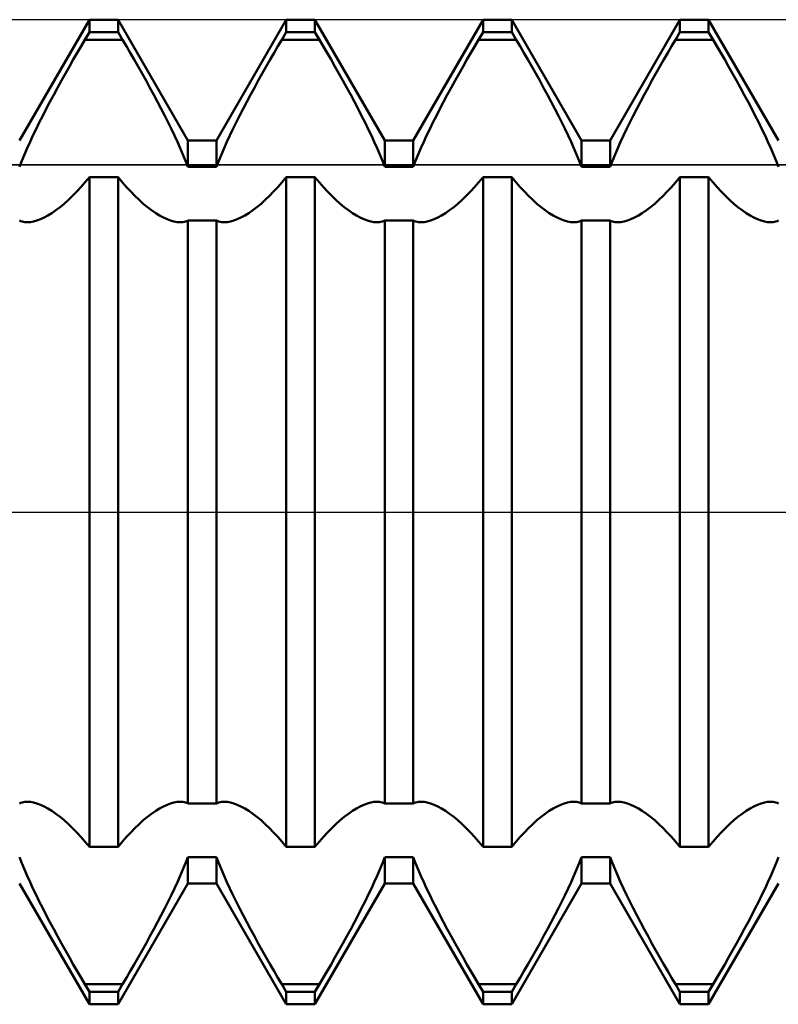
# Model space of a CAD drawing. Units: millimetres. Extents: x -27.1 to 65.4, y -34.4 to 36.5.
# Drawn here: x 32.2 to 33.8, y -1 to 1 of the extents above; entities that cross this region are included whole.
import ezdxf

# ---------------------------------------------------------------- set-up
doc = ezdxf.new("R2010")
doc.units = ezdxf.units.MM
doc.header["$LTSCALE"] = 4.2
doc.linetypes.add('LONGDASH_DASH', pattern=[0.85, 0.4, -0.2, 0.05, -0.2])
for name, color, linetype in [('1', 4, 'CONTINUOUS'), ('4', 2, 'LONGDASH_DASH'), ('CUT', 1, 'CONTINUOUS'), ('NOCUT', 7, 'CONTINUOUS'), ('SK4', 2, 'LONGDASH_DASH')]:
    doc.layers.add(name, color=color, linetype=linetype)

msp = doc.modelspace()

# ---------------------------------------------------------------- linework, layer by layer
at = {"layer": '1', "color": 4, "linetype": 'CONTINUOUS', "lineweight": 50}
for p, q in [((32.2291, 0.7545), (32.3709, 1)), ((32.3709, 1), (32.4291, 1)), ((32.3709, 0.9749), (32.3709, 1)), ((32.5709, 0.7545), (32.4291, 1)), ((32.4291, 0.9749), (32.4291, 1)), ((32.6291, 0.7545), (32.7709, 1)), ((32.7709, 1), (32.8291, 1)), ((32.7709, 0.9749), (32.7709, 1)), ((32.9709, 0.7545), (32.8291, 1)), ((32.8291, 0.9749), (32.8291, 1)), ((33.0291, 0.7545), (33.1709, 1)), ((33.1709, 1), (33.2291, 1)), ((33.1709, 0.9749), (33.1709, 1)), ((33.3709, 0.7545), (33.2291, 1)), ((33.2291, 0.9749), (33.2291, 1)), ((33.4291, 0.7545), (33.5709, 1)), ((33.5709, 1), (33.6291, 1)), ((33.5709, 0.9749), (33.5709, 1)), ((33.7709, 0.7545), (33.6291, 1)), ((33.6291, 0.9749), (33.6291, 1)), ((32.3617, 0.9594), (32.3709, 0.9749)), ((32.3709, 0.9749), (32.4291, 0.9749)), ((32.4383, 0.9594), (32.4291, 0.9749)), ((32.7617, 0.9594), (32.7709, 0.9749)), ((32.7709, 0.9749), (32.8291, 0.9749)), ((32.8383, 0.9594), (32.8291, 0.9749)), ((33.1617, 0.9594), (33.1709, 0.9749)), ((33.1709, 0.9749), (33.2291, 0.9749)), ((33.2383, 0.9594), (33.2291, 0.9749)), ((33.5617, 0.9594), (33.5709, 0.9749)), ((33.5709, 0.9749), (33.6291, 0.9749)), ((33.6383, 0.9594), (33.6291, 0.9749)), ((32.3461, 0.9328), (32.3539, 0.9463)), ((32.3539, 0.9463), (32.3617, 0.9594)), ((32.3617, 0.9594), (32.4383, 0.9594)), ((32.4461, 0.9463), (32.4383, 0.9594)), ((32.4539, 0.9328), (32.4461, 0.9463)), ((32.7461, 0.9328), (32.7539, 0.9463)), ((32.7539, 0.9463), (32.7617, 0.9594)), ((32.7617, 0.9594), (32.8383, 0.9594)), ((32.846, 0.9463), (32.8383, 0.9594)), ((32.8539, 0.9328), (32.846, 0.9463)), ((33.1461, 0.9328), (33.154, 0.9463)), ((33.154, 0.9463), (33.1617, 0.9594)), ((33.1617, 0.9594), (33.2383, 0.9594)), ((33.2461, 0.9463), (33.2383, 0.9594)), ((33.2539, 0.9328), (33.2461, 0.9463)), ((33.5461, 0.9328), (33.5539, 0.9463)), ((33.5539, 0.9463), (33.5617, 0.9594)), ((33.5617, 0.9594), (33.6383, 0.9594)), ((33.6461, 0.9463), (33.6383, 0.9594)), ((33.6539, 0.9328), (33.6461, 0.9463)), ((32.3381, 0.919), (32.3461, 0.9328)), ((32.4619, 0.919), (32.4539, 0.9328)), ((32.7381, 0.919), (32.7461, 0.9328)), ((32.8619, 0.919), (32.8539, 0.9328)), ((33.1381, 0.919), (33.1461, 0.9328)), ((33.2619, 0.919), (33.2539, 0.9328)), ((33.5381, 0.919), (33.5461, 0.9328)), ((33.6619, 0.919), (33.6539, 0.9328)), ((32.322, 0.8906), (32.3301, 0.9049)), ((32.3301, 0.9049), (32.3381, 0.919)), ((32.4699, 0.9049), (32.4619, 0.919)), ((32.478, 0.8906), (32.4699, 0.9049)), ((32.722, 0.8906), (32.7301, 0.9049)), ((32.7301, 0.9049), (32.7381, 0.919)), ((32.8699, 0.9049), (32.8619, 0.919)), ((32.878, 0.8906), (32.8699, 0.9049)), ((33.122, 0.8906), (33.1301, 0.9049)), ((33.1301, 0.9049), (33.1381, 0.919)), ((33.2699, 0.9049), (33.2619, 0.919)), ((33.278, 0.8906), (33.2699, 0.9049)), ((33.522, 0.8906), (33.5301, 0.9049)), ((33.5301, 0.9049), (33.5381, 0.919)), ((33.6699, 0.9049), (33.6619, 0.919)), ((33.678, 0.8906), (33.6699, 0.9049)), ((32.314, 0.8763), (32.322, 0.8906)), ((32.486, 0.8763), (32.478, 0.8906)), ((32.714, 0.8763), (32.722, 0.8906)), ((32.886, 0.8763), (32.878, 0.8906)), ((33.114, 0.8763), (33.122, 0.8906)), ((33.286, 0.8763), (33.278, 0.8906)), ((33.514, 0.8763), (33.522, 0.8906)), ((33.686, 0.8763), (33.678, 0.8906)), ((32.2982, 0.8475), (32.3061, 0.8619)), ((32.3061, 0.8619), (32.314, 0.8763)), ((32.4939, 0.8619), (32.486, 0.8763)), ((32.5018, 0.8475), (32.4939, 0.8619)), ((32.6983, 0.8475), (32.7061, 0.8619)), ((32.7061, 0.8619), (32.714, 0.8763)), ((32.8939, 0.8619), (32.886, 0.8763)), ((32.9018, 0.8475), (32.8939, 0.8619)), ((33.0982, 0.8475), (33.1061, 0.8619)), ((33.1061, 0.8619), (33.114, 0.8763)), ((33.2939, 0.8619), (33.286, 0.8763)), ((33.3017, 0.8475), (33.2939, 0.8619)), ((33.4982, 0.8475), (33.5061, 0.8619)), ((33.5061, 0.8619), (33.514, 0.8763)), ((33.6939, 0.8619), (33.686, 0.8763)), ((33.7018, 0.8475), (33.6939, 0.8619)), ((32.2906, 0.8331), (32.2982, 0.8475)), ((32.5094, 0.8331), (32.5018, 0.8475)), ((32.6906, 0.8331), (32.6983, 0.8475)), ((32.9094, 0.8331), (32.9018, 0.8475)), ((33.0906, 0.8331), (33.0982, 0.8475)), ((33.3094, 0.8331), (33.3017, 0.8475)), ((33.4906, 0.8331), (33.4982, 0.8475)), ((33.7094, 0.8331), (33.7018, 0.8475)), ((32.2831, 0.8189), (32.2906, 0.8331)), ((32.5169, 0.8189), (32.5094, 0.8331)), ((32.6831, 0.8189), (32.6906, 0.8331)), ((32.9169, 0.8189), (32.9094, 0.8331)), ((33.0831, 0.8189), (33.0906, 0.8331)), ((33.3169, 0.8189), (33.3094, 0.8331)), ((33.4831, 0.8189), (33.4906, 0.8331)), ((33.7169, 0.8189), (33.7094, 0.8331)), ((32.269, 0.7912), (32.2759, 0.8049)), ((32.2759, 0.8049), (32.2831, 0.8189)), ((32.5241, 0.8049), (32.5169, 0.8189)), ((32.531, 0.7912), (32.5241, 0.8049)), ((32.669, 0.7912), (32.6759, 0.8049)), ((32.6759, 0.8049), (32.6831, 0.8189)), ((32.9241, 0.8049), (32.9169, 0.8189)), ((32.931, 0.7912), (32.9241, 0.8049)), ((33.069, 0.7912), (33.0759, 0.8049)), ((33.0759, 0.8049), (33.0831, 0.8189)), ((33.3241, 0.8049), (33.3169, 0.8189)), ((33.331, 0.7912), (33.3241, 0.8049)), ((33.469, 0.7912), (33.4759, 0.8049)), ((33.4759, 0.8049), (33.4831, 0.8189)), ((33.7241, 0.8049), (33.7169, 0.8189)), ((33.731, 0.7912), (33.7241, 0.8049)), ((32.2624, 0.7778), (32.269, 0.7912)), ((32.5376, 0.7778), (32.531, 0.7912)), ((32.6624, 0.7778), (32.669, 0.7912)), ((32.9376, 0.7778), (32.931, 0.7912)), ((33.0624, 0.7778), (33.069, 0.7912)), ((33.3376, 0.7778), (33.331, 0.7912)), ((33.4624, 0.7778), (33.469, 0.7912)), ((33.7376, 0.7778), (33.731, 0.7912)), ((32.2502, 0.7519), (32.2561, 0.7647)), ((32.2561, 0.7647), (32.2624, 0.7778)), ((32.5439, 0.7647), (32.5376, 0.7778)), ((32.5498, 0.7519), (32.5439, 0.7647)), ((32.6502, 0.7519), (32.6561, 0.7647)), ((32.6561, 0.7647), (32.6624, 0.7778)), ((32.9439, 0.7647), (32.9376, 0.7778)), ((32.9498, 0.7519), (32.9439, 0.7647)), ((33.0502, 0.7519), (33.0561, 0.7647)), ((33.0561, 0.7647), (33.0624, 0.7778)), ((33.3439, 0.7647), (33.3376, 0.7778)), ((33.3498, 0.7519), (33.3439, 0.7647)), ((33.4502, 0.7519), (33.4561, 0.7647)), ((33.4561, 0.7647), (33.4624, 0.7778)), ((33.7439, 0.7647), (33.7376, 0.7778)), ((33.7498, 0.7519), (33.7439, 0.7647)), ((32.2445, 0.739), (32.2502, 0.7519)), ((32.5555, 0.739), (32.5498, 0.7519)), ((32.5709, 0.7545), (32.6291, 0.7545)), ((32.5709, 0.7011), (32.5709, 0.7545)), ((32.6291, 0.7011), (32.6291, 0.7545)), ((32.6445, 0.739), (32.6502, 0.7519)), ((32.9555, 0.739), (32.9498, 0.7519)), ((32.9709, 0.7545), (33.0291, 0.7545)), ((32.9709, 0.7011), (32.9709, 0.7545)), ((33.0291, 0.7011), (33.0291, 0.7545)), ((33.0445, 0.739), (33.0502, 0.7519)), ((33.3555, 0.739), (33.3498, 0.7519)), ((33.3709, 0.7545), (33.4291, 0.7545)), ((33.3709, 0.7011), (33.3709, 0.7545)), ((33.4291, 0.7011), (33.4291, 0.7545)), ((33.4445, 0.739), (33.4502, 0.7519)), ((33.7555, 0.739), (33.7498, 0.7519)), ((32.2338, 0.7135), (32.239, 0.7262)), ((32.239, 0.7262), (32.2445, 0.739)), ((32.561, 0.7262), (32.5555, 0.739)), ((32.5662, 0.7135), (32.561, 0.7262)), ((32.6338, 0.7135), (32.639, 0.7262)), ((32.639, 0.7262), (32.6445, 0.739)), ((32.961, 0.7262), (32.9555, 0.739)), ((32.9662, 0.7135), (32.961, 0.7262)), ((33.0338, 0.7135), (33.039, 0.7262)), ((33.039, 0.7262), (33.0445, 0.739)), ((33.361, 0.7262), (33.3555, 0.739)), ((33.3662, 0.7135), (33.361, 0.7262)), ((33.4338, 0.7135), (33.439, 0.7262)), ((33.439, 0.7262), (33.4445, 0.739)), ((33.761, 0.7262), (33.7555, 0.739)), ((33.7662, 0.7135), (33.761, 0.7262)), ((32.2291, 0.7011), (32.2338, 0.7135)), ((32.5709, 0.7011), (32.5662, 0.7135)), ((32.5709, 0.7011), (32.6291, 0.7011)), ((32.6291, 0.7011), (32.6338, 0.7135)), ((32.9709, 0.7011), (32.9662, 0.7135)), ((32.9709, 0.7011), (33.0291, 0.7011)), ((33.0291, 0.7011), (33.0338, 0.7135)), ((33.3709, 0.7011), (33.3662, 0.7135)), ((33.3709, 0.7011), (33.4291, 0.7011)), ((33.4291, 0.7011), (33.4338, 0.7135)), ((33.7709, 0.7011), (33.7662, 0.7135)), ((32.3617, 0.6694), (32.3709, 0.6802)), ((32.3709, 0.6802), (32.4291, 0.6802)), ((32.3709, -0.6802), (32.3709, 0.6802)), ((32.4383, 0.6694), (32.4291, 0.6802)), ((32.4291, -0.6802), (32.4291, 0.6802)), ((32.7617, 0.6694), (32.7709, 0.6802)), ((32.7709, 0.6802), (32.8291, 0.6802)), ((32.7709, -0.6802), (32.7709, 0.6802)), ((32.8383, 0.6694), (32.8291, 0.6802)), ((32.8291, -0.6802), (32.8291, 0.6802)), ((33.1617, 0.6694), (33.1709, 0.6802)), ((33.1709, 0.6802), (33.2291, 0.6802)), ((33.1709, -0.6802), (33.1709, 0.6802)), ((33.2383, 0.6694), (33.2291, 0.6802)), ((33.2291, -0.6802), (33.2291, 0.6802)), ((33.5617, 0.6694), (33.5709, 0.6802)), ((33.5709, 0.6802), (33.6291, 0.6802)), ((33.5709, -0.6802), (33.5709, 0.6802)), ((33.6383, 0.6694), (33.6291, 0.6802)), ((33.6291, -0.6802), (33.6291, 0.6802)), ((32.3535, 0.6599), (32.3617, 0.6694)), ((32.4465, 0.6599), (32.4383, 0.6694)), ((32.7535, 0.6599), (32.7617, 0.6694)), ((32.8465, 0.6599), (32.8383, 0.6694)), ((33.1535, 0.6599), (33.1617, 0.6694)), ((33.2465, 0.6599), (33.2383, 0.6694)), ((33.5535, 0.6599), (33.5617, 0.6694)), ((33.6465, 0.6599), (33.6383, 0.6694)), ((32.3281, 0.6339), (32.3366, 0.6422)), ((32.3366, 0.6422), (32.3451, 0.6508)), ((32.3451, 0.6508), (32.3535, 0.6599)), ((32.4549, 0.6508), (32.4465, 0.6599)), ((32.4634, 0.6422), (32.4549, 0.6508)), ((32.4719, 0.6339), (32.4634, 0.6422)), ((32.7281, 0.6339), (32.7366, 0.6422)), ((32.7366, 0.6422), (32.7451, 0.6508)), ((32.7451, 0.6508), (32.7535, 0.6599)), ((32.8549, 0.6508), (32.8465, 0.6599)), ((32.8634, 0.6422), (32.8549, 0.6508)), ((32.8719, 0.6339), (32.8634, 0.6422)), ((33.1281, 0.6339), (33.1366, 0.6422)), ((33.1366, 0.6422), (33.1451, 0.6508)), ((33.1451, 0.6508), (33.1535, 0.6599)), ((33.2549, 0.6508), (33.2465, 0.6599)), ((33.2634, 0.6422), (33.2549, 0.6508)), ((33.2719, 0.6339), (33.2634, 0.6422)), ((33.5281, 0.6339), (33.5366, 0.6422)), ((33.5366, 0.6422), (33.5451, 0.6508)), ((33.5451, 0.6508), (33.5535, 0.6599)), ((33.6549, 0.6508), (33.6465, 0.6599)), ((33.6634, 0.6422), (33.6549, 0.6508)), ((33.6719, 0.6339), (33.6634, 0.6422)), ((32.3111, 0.6192), (32.3196, 0.6263)), ((32.3196, 0.6263), (32.3281, 0.6339)), ((32.4804, 0.6263), (32.4719, 0.6339)), ((32.4889, 0.6192), (32.4804, 0.6263)), ((32.7111, 0.6192), (32.7196, 0.6263)), ((32.7196, 0.6263), (32.7281, 0.6339)), ((32.8804, 0.6263), (32.8719, 0.6339)), ((32.8889, 0.6192), (32.8804, 0.6263)), ((33.1111, 0.6192), (33.1196, 0.6263)), ((33.1196, 0.6263), (33.1281, 0.6339)), ((33.2804, 0.6263), (33.2719, 0.6339)), ((33.2889, 0.6192), (33.2804, 0.6263)), ((33.5111, 0.6192), (33.5196, 0.6263)), ((33.5196, 0.6263), (33.5281, 0.6339)), ((33.6804, 0.6263), (33.6719, 0.6339)), ((33.6889, 0.6192), (33.6804, 0.6263)), ((32.2787, 0.5979), (32.2865, 0.6022)), ((32.2865, 0.6022), (32.2945, 0.6071)), ((32.2945, 0.6071), (32.3027, 0.6128)), ((32.3027, 0.6128), (32.3111, 0.6192)), ((32.4973, 0.6128), (32.4889, 0.6192)), ((32.5055, 0.6071), (32.4973, 0.6128)), ((32.5135, 0.6022), (32.5055, 0.6071)), ((32.5213, 0.5979), (32.5135, 0.6022)), ((32.6787, 0.5979), (32.6865, 0.6022)), ((32.6865, 0.6022), (32.6945, 0.6071)), ((32.6945, 0.6071), (32.7027, 0.6128)), ((32.7027, 0.6128), (32.7111, 0.6192)), ((32.8973, 0.6128), (32.8889, 0.6192)), ((32.9055, 0.6071), (32.8973, 0.6128)), ((32.9135, 0.6022), (32.9055, 0.6071)), ((32.9213, 0.5979), (32.9135, 0.6022)), ((33.0787, 0.5979), (33.0865, 0.6022)), ((33.0865, 0.6022), (33.0945, 0.6071)), ((33.0945, 0.6071), (33.1027, 0.6128)), ((33.1027, 0.6128), (33.1111, 0.6192)), ((33.2973, 0.6128), (33.2889, 0.6192)), ((33.3055, 0.6071), (33.2973, 0.6128)), ((33.3135, 0.6022), (33.3055, 0.6071)), ((33.3213, 0.5979), (33.3135, 0.6022)), ((33.4787, 0.5979), (33.4865, 0.6022)), ((33.4865, 0.6022), (33.4945, 0.6071)), ((33.4945, 0.6071), (33.5027, 0.6128)), ((33.5027, 0.6128), (33.5111, 0.6192)), ((33.6973, 0.6128), (33.6889, 0.6192)), ((33.7055, 0.6071), (33.6973, 0.6128)), ((33.7135, 0.6022), (33.7055, 0.6071)), ((33.7213, 0.5979), (33.7135, 0.6022)), ((32.2315, 0.5909), (32.2291, 0.592)), ((32.234, 0.59), (32.2315, 0.5909)), ((32.2366, 0.5893), (32.234, 0.59)), ((32.2393, 0.5888), (32.2366, 0.5893)), ((32.2421, 0.5885), (32.2393, 0.5888)), ((32.245, 0.5884), (32.2421, 0.5885)), ((32.245, 0.5884), (32.2511, 0.5887)), ((32.2511, 0.5887), (32.2574, 0.5899)), ((32.2574, 0.5899), (32.2641, 0.5918)), ((32.2641, 0.5918), (32.2713, 0.5945)), ((32.2713, 0.5945), (32.2787, 0.5979)), ((32.5287, 0.5945), (32.5213, 0.5979)), ((32.5359, 0.5918), (32.5287, 0.5945)), ((32.5426, 0.5899), (32.5359, 0.5918)), ((32.5489, 0.5887), (32.5426, 0.5899)), ((32.555, 0.5884), (32.5489, 0.5887)), ((32.555, 0.5884), (32.5579, 0.5885)), ((32.5579, 0.5885), (32.5607, 0.5888)), ((32.5607, 0.5888), (32.5634, 0.5893)), ((32.5634, 0.5893), (32.566, 0.59)), ((32.566, 0.59), (32.5685, 0.5909)), ((32.5685, 0.5909), (32.5709, 0.592)), ((32.5709, 0.592), (32.6291, 0.592)), ((32.5709, -0.592), (32.5709, 0.592)), ((32.6315, 0.5909), (32.6291, 0.592)), ((32.6291, -0.592), (32.6291, 0.592)), ((32.634, 0.59), (32.6315, 0.5909)), ((32.6366, 0.5893), (32.634, 0.59)), ((32.6393, 0.5888), (32.6366, 0.5893)), ((32.6421, 0.5885), (32.6393, 0.5888)), ((32.645, 0.5884), (32.6421, 0.5885)), ((32.645, 0.5884), (32.6511, 0.5887)), ((32.6511, 0.5887), (32.6574, 0.5899)), ((32.6574, 0.5899), (32.6641, 0.5918)), ((32.6641, 0.5918), (32.6713, 0.5945)), ((32.6713, 0.5945), (32.6787, 0.5979)), ((32.9287, 0.5945), (32.9213, 0.5979)), ((32.9359, 0.5918), (32.9287, 0.5945)), ((32.9426, 0.5899), (32.9359, 0.5918)), ((32.9489, 0.5887), (32.9426, 0.5899)), ((32.955, 0.5884), (32.9489, 0.5887)), ((32.955, 0.5884), (32.9579, 0.5885)), ((32.9579, 0.5885), (32.9607, 0.5888)), ((32.9607, 0.5888), (32.9634, 0.5893)), ((32.9634, 0.5893), (32.966, 0.59)), ((32.966, 0.59), (32.9685, 0.5909)), ((32.9685, 0.5909), (32.9709, 0.592)), ((32.9709, 0.592), (33.0291, 0.592)), ((32.9709, -0.592), (32.9709, 0.592)), ((33.0315, 0.5909), (33.0291, 0.592)), ((33.0291, -0.592), (33.0291, 0.592)), ((33.034, 0.59), (33.0315, 0.5909)), ((33.0366, 0.5893), (33.034, 0.59)), ((33.0393, 0.5888), (33.0366, 0.5893)), ((33.0421, 0.5885), (33.0393, 0.5888)), ((33.045, 0.5884), (33.0421, 0.5885)), ((33.045, 0.5884), (33.0511, 0.5887)), ((33.0511, 0.5887), (33.0574, 0.5899)), ((33.0574, 0.5899), (33.0641, 0.5918)), ((33.0641, 0.5918), (33.0713, 0.5945)), ((33.0713, 0.5945), (33.0787, 0.5979)), ((33.3287, 0.5945), (33.3213, 0.5979)), ((33.3359, 0.5918), (33.3287, 0.5945)), ((33.3426, 0.5899), (33.3359, 0.5918)), ((33.3489, 0.5887), (33.3426, 0.5899)), ((33.355, 0.5884), (33.3489, 0.5887)), ((33.355, 0.5884), (33.3579, 0.5885)), ((33.3579, 0.5885), (33.3607, 0.5888)), ((33.3607, 0.5888), (33.3634, 0.5893)), ((33.3634, 0.5893), (33.366, 0.59)), ((33.366, 0.59), (33.3685, 0.5909)), ((33.3685, 0.5909), (33.3709, 0.592)), ((33.3709, 0.592), (33.4291, 0.592)), ((33.3709, -0.592), (33.3709, 0.592)), ((33.4315, 0.5909), (33.4291, 0.592)), ((33.4291, -0.592), (33.4291, 0.592)), ((33.434, 0.59), (33.4315, 0.5909)), ((33.4366, 0.5893), (33.434, 0.59)), ((33.4393, 0.5888), (33.4366, 0.5893)), ((33.4421, 0.5885), (33.4393, 0.5888)), ((33.445, 0.5884), (33.4421, 0.5885)), ((33.445, 0.5884), (33.4511, 0.5887)), ((33.4511, 0.5887), (33.4574, 0.5899)), ((33.4574, 0.5899), (33.4641, 0.5918)), ((33.4641, 0.5918), (33.4713, 0.5945)), ((33.4713, 0.5945), (33.4787, 0.5979)), ((33.7287, 0.5945), (33.7213, 0.5979)), ((33.7359, 0.5918), (33.7287, 0.5945)), ((33.7426, 0.5899), (33.7359, 0.5918)), ((33.7489, 0.5887), (33.7426, 0.5899)), ((33.755, 0.5884), (33.7489, 0.5887)), ((33.755, 0.5884), (33.7579, 0.5885)), ((33.7579, 0.5885), (33.7607, 0.5888)), ((33.7607, 0.5888), (33.7634, 0.5893)), ((33.7634, 0.5893), (33.766, 0.59)), ((33.766, 0.59), (33.7685, 0.5909)), ((33.7685, 0.5909), (33.7709, 0.592)), ((32.2291, -0.592), (32.2315, -0.5909)), ((32.2315, -0.5909), (32.234, -0.59)), ((32.234, -0.59), (32.2366, -0.5893)), ((32.2366, -0.5893), (32.2393, -0.5888)), ((32.2393, -0.5888), (32.2421, -0.5885)), ((32.2421, -0.5885), (32.245, -0.5884)), ((32.2511, -0.5887), (32.245, -0.5884)), ((32.2574, -0.5899), (32.2511, -0.5887)), ((32.2641, -0.5918), (32.2574, -0.5899)), ((32.2713, -0.5945), (32.2641, -0.5918)), ((32.2787, -0.5979), (32.2713, -0.5945)), ((32.2865, -0.6022), (32.2787, -0.5979)), ((32.5135, -0.6022), (32.5213, -0.5979)), ((32.5213, -0.5979), (32.5287, -0.5945)), ((32.5287, -0.5945), (32.5359, -0.5918)), ((32.5359, -0.5918), (32.5426, -0.5899)), ((32.5426, -0.5899), (32.5489, -0.5887)), ((32.5489, -0.5887), (32.555, -0.5884)), ((32.5579, -0.5885), (32.555, -0.5884)), ((32.5607, -0.5888), (32.5579, -0.5885)), ((32.5634, -0.5893), (32.5607, -0.5888)), ((32.566, -0.59), (32.5634, -0.5893)), ((32.5685, -0.5909), (32.566, -0.59)), ((32.5709, -0.592), (32.5685, -0.5909)), ((32.5709, -0.592), (32.6291, -0.592)), ((32.6291, -0.592), (32.6315, -0.5909)), ((32.6315, -0.5909), (32.634, -0.59)), ((32.634, -0.59), (32.6366, -0.5893)), ((32.6366, -0.5893), (32.6393, -0.5888)), ((32.6393, -0.5888), (32.6421, -0.5885)), ((32.6421, -0.5885), (32.645, -0.5884)), ((32.6511, -0.5887), (32.645, -0.5884)), ((32.6574, -0.5899), (32.6511, -0.5887)), ((32.6641, -0.5918), (32.6574, -0.5899)), ((32.6713, -0.5945), (32.6641, -0.5918)), ((32.6787, -0.5979), (32.6713, -0.5945)), ((32.6865, -0.6022), (32.6787, -0.5979)), ((32.9135, -0.6022), (32.9213, -0.5979)), ((32.9213, -0.5979), (32.9287, -0.5945)), ((32.9287, -0.5945), (32.9359, -0.5918)), ((32.9359, -0.5918), (32.9426, -0.5899)), ((32.9426, -0.5899), (32.9489, -0.5887)), ((32.9489, -0.5887), (32.955, -0.5884)), ((32.9579, -0.5885), (32.955, -0.5884)), ((32.9607, -0.5888), (32.9579, -0.5885)), ((32.9634, -0.5893), (32.9607, -0.5888)), ((32.966, -0.59), (32.9634, -0.5893)), ((32.9685, -0.5909), (32.966, -0.59)), ((32.9709, -0.592), (32.9685, -0.5909)), ((32.9709, -0.592), (33.0291, -0.592)), ((33.0291, -0.592), (33.0315, -0.5909)), ((33.0315, -0.5909), (33.034, -0.59)), ((33.034, -0.59), (33.0366, -0.5893)), ((33.0366, -0.5893), (33.0393, -0.5888)), ((33.0393, -0.5888), (33.0421, -0.5885)), ((33.0421, -0.5885), (33.045, -0.5884)), ((33.0511, -0.5887), (33.045, -0.5884)), ((33.0574, -0.5899), (33.0511, -0.5887)), ((33.0641, -0.5918), (33.0574, -0.5899)), ((33.0713, -0.5945), (33.0641, -0.5918)), ((33.0787, -0.5979), (33.0713, -0.5945)), ((33.0865, -0.6022), (33.0787, -0.5979)), ((33.3135, -0.6022), (33.3213, -0.5979)), ((33.3213, -0.5979), (33.3287, -0.5945)), ((33.3287, -0.5945), (33.3359, -0.5918)), ((33.3359, -0.5918), (33.3426, -0.5899)), ((33.3426, -0.5899), (33.3489, -0.5887)), ((33.3489, -0.5887), (33.355, -0.5884)), ((33.3579, -0.5885), (33.355, -0.5884)), ((33.3607, -0.5888), (33.3579, -0.5885)), ((33.3634, -0.5893), (33.3607, -0.5888)), ((33.366, -0.59), (33.3634, -0.5893)), ((33.3685, -0.5909), (33.366, -0.59)), ((33.3709, -0.592), (33.3685, -0.5909)), ((33.3709, -0.592), (33.4291, -0.592)), ((33.4291, -0.592), (33.4315, -0.5909)), ((33.4315, -0.5909), (33.434, -0.59)), ((33.434, -0.59), (33.4366, -0.5893)), ((33.4366, -0.5893), (33.4393, -0.5888)), ((33.4393, -0.5888), (33.4421, -0.5885)), ((33.4421, -0.5885), (33.445, -0.5884)), ((33.4511, -0.5887), (33.445, -0.5884)), ((33.4574, -0.5899), (33.4511, -0.5887)), ((33.4641, -0.5918), (33.4574, -0.5899)), ((33.4713, -0.5945), (33.4641, -0.5918)), ((33.4787, -0.5979), (33.4713, -0.5945)), ((33.4865, -0.6022), (33.4787, -0.5979)), ((33.7135, -0.6022), (33.7213, -0.5979)), ((33.7213, -0.5979), (33.7287, -0.5945)), ((33.7287, -0.5945), (33.7359, -0.5918)), ((33.7359, -0.5918), (33.7426, -0.5899)), ((33.7426, -0.5899), (33.7489, -0.5887)), ((33.7489, -0.5887), (33.755, -0.5884)), ((33.7579, -0.5885), (33.755, -0.5884)), ((33.7607, -0.5888), (33.7579, -0.5885)), ((33.7634, -0.5893), (33.7607, -0.5888)), ((33.766, -0.59), (33.7634, -0.5893)), ((33.7685, -0.5909), (33.766, -0.59)), ((33.7709, -0.592), (33.7685, -0.5909)), ((32.2945, -0.6071), (32.2865, -0.6022)), ((32.3027, -0.6128), (32.2945, -0.6071)), ((32.3111, -0.6192), (32.3027, -0.6128)), ((32.3196, -0.6263), (32.3111, -0.6192)), ((32.4804, -0.6263), (32.4889, -0.6192)), ((32.4889, -0.6192), (32.4973, -0.6128)), ((32.4973, -0.6128), (32.5055, -0.6071)), ((32.5055, -0.6071), (32.5135, -0.6022)), ((32.6945, -0.6071), (32.6865, -0.6022)), ((32.7027, -0.6128), (32.6945, -0.6071)), ((32.7111, -0.6192), (32.7027, -0.6128)), ((32.7196, -0.6263), (32.7111, -0.6192)), ((32.8804, -0.6263), (32.8889, -0.6192)), ((32.8889, -0.6192), (32.8973, -0.6128)), ((32.8973, -0.6128), (32.9055, -0.6071)), ((32.9055, -0.6071), (32.9135, -0.6022)), ((33.0945, -0.6071), (33.0865, -0.6022)), ((33.1027, -0.6128), (33.0945, -0.6071)), ((33.1111, -0.6192), (33.1027, -0.6128)), ((33.1196, -0.6263), (33.1111, -0.6192)), ((33.2804, -0.6263), (33.2889, -0.6192)), ((33.2889, -0.6192), (33.2973, -0.6128)), ((33.2973, -0.6128), (33.3055, -0.6071)), ((33.3055, -0.6071), (33.3135, -0.6022)), ((33.4945, -0.6071), (33.4865, -0.6022)), ((33.5027, -0.6128), (33.4945, -0.6071)), ((33.5111, -0.6192), (33.5027, -0.6128)), ((33.5196, -0.6263), (33.5111, -0.6192)), ((33.6804, -0.6263), (33.6889, -0.6192)), ((33.6889, -0.6192), (33.6973, -0.6128)), ((33.6973, -0.6128), (33.7055, -0.6071)), ((33.7055, -0.6071), (33.7135, -0.6022)), ((32.3281, -0.6339), (32.3196, -0.6263)), ((32.3366, -0.6422), (32.3281, -0.6339)), ((32.4634, -0.6422), (32.4719, -0.6339)), ((32.4719, -0.6339), (32.4804, -0.6263)), ((32.7281, -0.6339), (32.7196, -0.6263)), ((32.7366, -0.6422), (32.7281, -0.6339)), ((32.8634, -0.6422), (32.8719, -0.6339)), ((32.8719, -0.6339), (32.8804, -0.6263)), ((33.1281, -0.6339), (33.1196, -0.6263)), ((33.1366, -0.6422), (33.1281, -0.6339)), ((33.2634, -0.6422), (33.2719, -0.6339)), ((33.2719, -0.6339), (33.2804, -0.6263)), ((33.5281, -0.6339), (33.5196, -0.6263)), ((33.5366, -0.6422), (33.5281, -0.6339)), ((33.6634, -0.6422), (33.6719, -0.6339)), ((33.6719, -0.6339), (33.6804, -0.6263)), ((32.3451, -0.6508), (32.3366, -0.6422)), ((32.3535, -0.6599), (32.3451, -0.6508)), ((32.3617, -0.6694), (32.3535, -0.6599)), ((32.4383, -0.6694), (32.4465, -0.6599)), ((32.4465, -0.6599), (32.4549, -0.6508)), ((32.4549, -0.6508), (32.4634, -0.6422)), ((32.7451, -0.6508), (32.7366, -0.6422)), ((32.7535, -0.6599), (32.7451, -0.6508)), ((32.7617, -0.6694), (32.7535, -0.6599)), ((32.8383, -0.6694), (32.8465, -0.6599)), ((32.8465, -0.6599), (32.8549, -0.6508)), ((32.8549, -0.6508), (32.8634, -0.6422)), ((33.1451, -0.6508), (33.1366, -0.6422)), ((33.1535, -0.6599), (33.1451, -0.6508)), ((33.1617, -0.6694), (33.1535, -0.6599)), ((33.2383, -0.6694), (33.2465, -0.6599)), ((33.2465, -0.6599), (33.2549, -0.6508)), ((33.2549, -0.6508), (33.2634, -0.6422)), ((33.5451, -0.6508), (33.5366, -0.6422)), ((33.5535, -0.6599), (33.5451, -0.6508)), ((33.5617, -0.6694), (33.5535, -0.6599)), ((33.6383, -0.6694), (33.6465, -0.6599)), ((33.6465, -0.6599), (33.6549, -0.6508)), ((33.6549, -0.6508), (33.6634, -0.6422)), ((32.3709, -0.6802), (32.3617, -0.6694)), ((32.4291, -0.6802), (32.4383, -0.6694)), ((32.7709, -0.6802), (32.7617, -0.6694)), ((32.8291, -0.6802), (32.8383, -0.6694)), ((33.1709, -0.6802), (33.1617, -0.6694)), ((33.2291, -0.6802), (33.2383, -0.6694)), ((33.5709, -0.6802), (33.5617, -0.6694)), ((33.6291, -0.6802), (33.6383, -0.6694)), ((32.3709, -0.6802), (32.4291, -0.6802)), ((32.7709, -0.6802), (32.8291, -0.6802)), ((33.1709, -0.6802), (33.2291, -0.6802)), ((33.5709, -0.6802), (33.6291, -0.6802)), ((32.2338, -0.7135), (32.2291, -0.7011)), ((32.239, -0.7262), (32.2338, -0.7135)), ((32.561, -0.7262), (32.5662, -0.7135)), ((32.5662, -0.7135), (32.5709, -0.7011)), ((32.5709, -0.7011), (32.6291, -0.7011)), ((32.5709, -0.7545), (32.5709, -0.7011)), ((32.6338, -0.7135), (32.6291, -0.7011)), ((32.6291, -0.7545), (32.6291, -0.7011)), ((32.639, -0.7262), (32.6338, -0.7135)), ((32.961, -0.7262), (32.9662, -0.7135)), ((32.9662, -0.7135), (32.9709, -0.7011)), ((32.9709, -0.7011), (33.0291, -0.7011)), ((32.9709, -0.7545), (32.9709, -0.7011)), ((33.0338, -0.7135), (33.0291, -0.7011)), ((33.0291, -0.7545), (33.0291, -0.7011)), ((33.039, -0.7262), (33.0338, -0.7135)), ((33.361, -0.7262), (33.3662, -0.7135)), ((33.3662, -0.7135), (33.3709, -0.7011)), ((33.3709, -0.7011), (33.4291, -0.7011)), ((33.3709, -0.7545), (33.3709, -0.7011)), ((33.4338, -0.7135), (33.4291, -0.7011)), ((33.4291, -0.7545), (33.4291, -0.7011)), ((33.439, -0.7262), (33.4338, -0.7135)), ((33.761, -0.7262), (33.7662, -0.7135)), ((33.7662, -0.7135), (33.7709, -0.7011)), ((32.2445, -0.739), (32.239, -0.7262)), ((32.2502, -0.7519), (32.2445, -0.739)), ((32.5498, -0.7519), (32.5555, -0.739)), ((32.5555, -0.739), (32.561, -0.7262)), ((32.6445, -0.739), (32.639, -0.7262)), ((32.6502, -0.7519), (32.6445, -0.739)), ((32.9498, -0.7519), (32.9555, -0.739)), ((32.9555, -0.739), (32.961, -0.7262)), ((33.0445, -0.739), (33.039, -0.7262)), ((33.0502, -0.7519), (33.0445, -0.739)), ((33.3498, -0.7519), (33.3555, -0.739)), ((33.3555, -0.739), (33.361, -0.7262)), ((33.4445, -0.739), (33.439, -0.7262)), ((33.4502, -0.7519), (33.4445, -0.739)), ((33.7498, -0.7519), (33.7555, -0.739)), ((33.7555, -0.739), (33.761, -0.7262)), ((32.3709, -1), (32.2291, -0.7545)), ((32.2561, -0.7647), (32.2502, -0.7519)), ((32.4291, -1), (32.5709, -0.7545)), ((32.5439, -0.7647), (32.5498, -0.7519)), ((32.5709, -0.7545), (32.6291, -0.7545)), ((32.7709, -1), (32.6291, -0.7545)), ((32.6561, -0.7647), (32.6502, -0.7519)), ((32.8291, -1), (32.9709, -0.7545)), ((32.9439, -0.7647), (32.9498, -0.7519)), ((32.9709, -0.7545), (33.0291, -0.7545)), ((33.1709, -1), (33.0291, -0.7545)), ((33.0561, -0.7647), (33.0502, -0.7519)), ((33.2291, -1), (33.3709, -0.7545)), ((33.3439, -0.7647), (33.3498, -0.7519)), ((33.3709, -0.7545), (33.4291, -0.7545)), ((33.5709, -1), (33.4291, -0.7545)), ((33.4561, -0.7647), (33.4502, -0.7519)), ((33.6291, -1), (33.7709, -0.7545)), ((33.7439, -0.7647), (33.7498, -0.7519)), ((32.2624, -0.7778), (32.2561, -0.7647)), ((32.269, -0.7912), (32.2624, -0.7778)), ((32.531, -0.7912), (32.5376, -0.7778)), ((32.5376, -0.7778), (32.5439, -0.7647)), ((32.6624, -0.7778), (32.6561, -0.7647)), ((32.669, -0.7912), (32.6624, -0.7778)), ((32.931, -0.7912), (32.9376, -0.7778)), ((32.9376, -0.7778), (32.9439, -0.7647)), ((33.0624, -0.7778), (33.0561, -0.7647)), ((33.069, -0.7912), (33.0624, -0.7778)), ((33.331, -0.7912), (33.3376, -0.7778)), ((33.3376, -0.7778), (33.3439, -0.7647)), ((33.4624, -0.7778), (33.4561, -0.7647)), ((33.469, -0.7912), (33.4624, -0.7778)), ((33.731, -0.7912), (33.7376, -0.7778)), ((33.7376, -0.7778), (33.7439, -0.7647)), ((32.2759, -0.8049), (32.269, -0.7912)), ((32.5241, -0.8049), (32.531, -0.7912)), ((32.6759, -0.8049), (32.669, -0.7912)), ((32.9241, -0.8049), (32.931, -0.7912)), ((33.0759, -0.8049), (33.069, -0.7912)), ((33.3241, -0.8049), (33.331, -0.7912)), ((33.4759, -0.8049), (33.469, -0.7912)), ((33.7241, -0.8049), (33.731, -0.7912)), ((32.2831, -0.8189), (32.2759, -0.8049)), ((32.2906, -0.8331), (32.2831, -0.8189)), ((32.5094, -0.8331), (32.5169, -0.8189)), ((32.5169, -0.8189), (32.5241, -0.8049)), ((32.6831, -0.8189), (32.6759, -0.8049)), ((32.6906, -0.8331), (32.6831, -0.8189)), ((32.9094, -0.8331), (32.9169, -0.8189)), ((32.9169, -0.8189), (32.9241, -0.8049)), ((33.0831, -0.8189), (33.0759, -0.8049)), ((33.0906, -0.8331), (33.0831, -0.8189)), ((33.3094, -0.8331), (33.3169, -0.8189)), ((33.3169, -0.8189), (33.3241, -0.8049)), ((33.4831, -0.8189), (33.4759, -0.8049)), ((33.4906, -0.8331), (33.4831, -0.8189)), ((33.7094, -0.8331), (33.7169, -0.8189)), ((33.7169, -0.8189), (33.7241, -0.8049)), ((32.2982, -0.8475), (32.2906, -0.8331)), ((32.5018, -0.8475), (32.5094, -0.8331)), ((32.6983, -0.8475), (32.6906, -0.8331)), ((32.9018, -0.8475), (32.9094, -0.8331)), ((33.0982, -0.8475), (33.0906, -0.8331)), ((33.3017, -0.8475), (33.3094, -0.8331)), ((33.4982, -0.8475), (33.4906, -0.8331)), ((33.7018, -0.8475), (33.7094, -0.8331)), ((32.3061, -0.8619), (32.2982, -0.8475)), ((32.4939, -0.8619), (32.5018, -0.8475)), ((32.7061, -0.8619), (32.6983, -0.8475)), ((32.8939, -0.8619), (32.9018, -0.8475)), ((33.1061, -0.8619), (33.0982, -0.8475)), ((33.2939, -0.8619), (33.3017, -0.8475)), ((33.5061, -0.8619), (33.4982, -0.8475)), ((33.6939, -0.8619), (33.7018, -0.8475)), ((32.314, -0.8763), (32.3061, -0.8619)), ((32.322, -0.8906), (32.314, -0.8763)), ((32.478, -0.8906), (32.486, -0.8763)), ((32.486, -0.8763), (32.4939, -0.8619)), ((32.714, -0.8763), (32.7061, -0.8619)), ((32.722, -0.8906), (32.714, -0.8763)), ((32.878, -0.8906), (32.886, -0.8763)), ((32.886, -0.8763), (32.8939, -0.8619)), ((33.114, -0.8763), (33.1061, -0.8619)), ((33.122, -0.8906), (33.114, -0.8763)), ((33.278, -0.8906), (33.286, -0.8763)), ((33.286, -0.8763), (33.2939, -0.8619)), ((33.514, -0.8763), (33.5061, -0.8619)), ((33.522, -0.8906), (33.514, -0.8763)), ((33.678, -0.8906), (33.686, -0.8763)), ((33.686, -0.8763), (33.6939, -0.8619)), ((32.3301, -0.9049), (32.322, -0.8906)), ((32.4699, -0.9049), (32.478, -0.8906)), ((32.7301, -0.9049), (32.722, -0.8906)), ((32.8699, -0.9049), (32.878, -0.8906)), ((33.1301, -0.9049), (33.122, -0.8906)), ((33.2699, -0.9049), (33.278, -0.8906)), ((33.5301, -0.9049), (33.522, -0.8906)), ((33.6699, -0.9049), (33.678, -0.8906)), ((32.3381, -0.919), (32.3301, -0.9049)), ((32.3461, -0.9328), (32.3381, -0.919)), ((32.4539, -0.9328), (32.4619, -0.919)), ((32.4619, -0.919), (32.4699, -0.9049)), ((32.7381, -0.919), (32.7301, -0.9049)), ((32.7461, -0.9328), (32.7381, -0.919)), ((32.8539, -0.9328), (32.8619, -0.919)), ((32.8619, -0.919), (32.8699, -0.9049)), ((33.1381, -0.919), (33.1301, -0.9049)), ((33.1461, -0.9328), (33.1381, -0.919)), ((33.2539, -0.9328), (33.2619, -0.919)), ((33.2619, -0.919), (33.2699, -0.9049)), ((33.5381, -0.919), (33.5301, -0.9049)), ((33.5461, -0.9328), (33.5381, -0.919)), ((33.6539, -0.9328), (33.6619, -0.919)), ((33.6619, -0.919), (33.6699, -0.9049)), ((32.3539, -0.9463), (32.3461, -0.9328)), ((32.4461, -0.9463), (32.4539, -0.9328)), ((32.7539, -0.9463), (32.7461, -0.9328)), ((32.846, -0.9463), (32.8539, -0.9328)), ((33.154, -0.9463), (33.1461, -0.9328)), ((33.2461, -0.9463), (33.2539, -0.9328)), ((33.5539, -0.9463), (33.5461, -0.9328)), ((33.6461, -0.9463), (33.6539, -0.9328)), ((32.3617, -0.9594), (32.3539, -0.9463)), ((32.3709, -0.9749), (32.3617, -0.9594)), ((32.3617, -0.9594), (32.4383, -0.9594)), ((32.4291, -0.9749), (32.4383, -0.9594)), ((32.4383, -0.9594), (32.4461, -0.9463)), ((32.7617, -0.9594), (32.7539, -0.9463)), ((32.7709, -0.9749), (32.7617, -0.9594)), ((32.7617, -0.9594), (32.8383, -0.9594)), ((32.8291, -0.9749), (32.8383, -0.9594)), ((32.8383, -0.9594), (32.846, -0.9463)), ((33.1617, -0.9594), (33.154, -0.9463)), ((33.1709, -0.9749), (33.1617, -0.9594)), ((33.1617, -0.9594), (33.2383, -0.9594)), ((33.2291, -0.9749), (33.2383, -0.9594)), ((33.2383, -0.9594), (33.2461, -0.9463)), ((33.5617, -0.9594), (33.5539, -0.9463)), ((33.5709, -0.9749), (33.5617, -0.9594)), ((33.5617, -0.9594), (33.6383, -0.9594)), ((33.6291, -0.9749), (33.6383, -0.9594)), ((33.6383, -0.9594), (33.6461, -0.9463)), ((32.3709, -0.9749), (32.4291, -0.9749)), ((32.3709, -1), (32.3709, -0.9749)), ((32.4291, -1), (32.4291, -0.9749)), ((32.7709, -0.9749), (32.8291, -0.9749)), ((32.7709, -1), (32.7709, -0.9749)), ((32.8291, -1), (32.8291, -0.9749)), ((33.1709, -0.9749), (33.2291, -0.9749)), ((33.1709, -1), (33.1709, -0.9749)), ((33.2291, -1), (33.2291, -0.9749)), ((33.5709, -0.9749), (33.6291, -0.9749)), ((33.5709, -1), (33.5709, -0.9749)), ((33.6291, -1), (33.6291, -0.9749)), ((32.3709, -1), (32.4291, -1)), ((32.7709, -1), (32.8291, -1)), ((33.1709, -1), (33.2291, -1)), ((33.5709, -1), (33.6291, -1))]:
    msp.add_line(p, q, dxfattribs=at)
at = {"layer": '4', "color": 2, "linetype": 'LONGDASH_DASH', "lineweight": 25}
msp.add_line((21, 0), (36, 0), dxfattribs=at)
at = {"layer": 'CUT', "color": 1, "linetype": 'CONTINUOUS', "lineweight": 25}
for p, q in [((34.8, 1), (28, 1)), ((28, 0.7051), (35.98, 0.7051))]:
    msp.add_line(p, q, dxfattribs=at)
at = {"layer": 'NOCUT', "color": 7, "linetype": 'CONTINUOUS', "lineweight": 25}
for p, q in [((35.98, 0.7051), (28, 0.7051)), ((21, 0), (36, 0))]:
    msp.add_line(p, q, dxfattribs=at)
at = {"layer": 'SK4', "color": 2, "linetype": 'LONGDASH_DASH', "lineweight": 25}
msp.add_line((-6, 0), (42, 0), dxfattribs=at)

doc.saveas('drawing.dxf')
